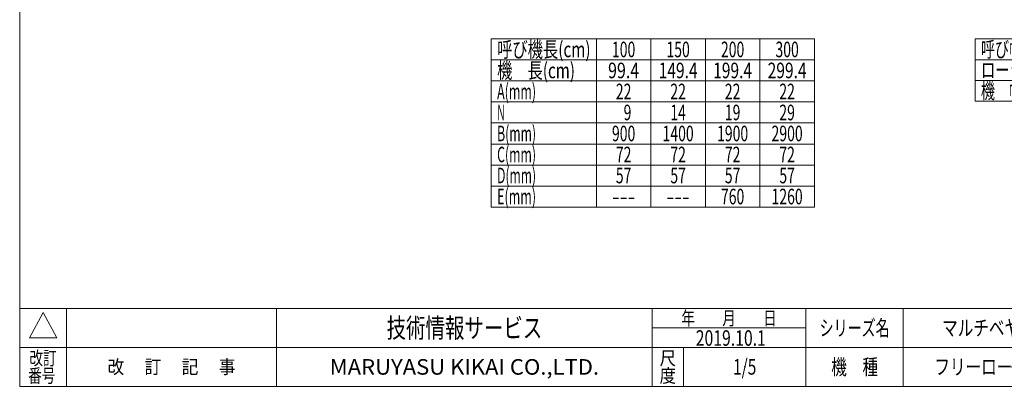
# Model space of a CAD drawing. Units: millimetres. Extents: x -985 to 985, y -676 to 676.
# Drawn here: x -985 to 280, y -664 to -193 of the extents above; entities that cross this region are included whole.
import ezdxf
from ezdxf.enums import TextEntityAlignment as Align

# ---------------------------------------------------------------- set-up
doc = ezdxf.new("R2010")
doc.units = ezdxf.units.MM
doc.header["$LTSCALE"] = 1.25
doc.header["$PDSIZE"] = 1
doc.layers.add('ZUWAKU', color=7, linetype='Continuous')
doc.styles.add('dcStyle0', font='ＭＳ Ｐゴシック', dxfattribs={"width": 0.75})
doc.styles.add('dcStyle1', font='txt.shx', dxfattribs={"width": 1.2, "bigfont": 'bigfont'})

# ---------------------------------------------------------------- blocks, each defined once
blk = doc.blocks.new('DC_GROUP_W_MR-4214_S_030_5')
at = {"color": 3, "linetype": 'Continuous', "lineweight": 13}
for p, q in [((242.2, -218), (927.2, -218)), ((242.2, -218), (242.2, -298)), ((377.2, -218), (377.2, -298)), ((427.2, -218), (427.2, -298)), ((477.2, -218), (477.2, -298)), ((527.2, -218), (527.2, -298)), ((577.2, -218), (577.2, -298)), ((627.2, -218), (627.2, -298)), ((677.2, -218), (677.2, -298)), ((727.2, -218), (727.2, -298)), ((777.2, -218), (777.2, -298)), ((827.2, -218), (827.2, -298)), ((877.2, -218), (877.2, -298)), ((927.2, -218), (927.2, -298)), ((242.2, -244.6), (927.2, -244.6)), ((242.2, -271.3), (927.2, -271.3)), ((242.2, -298), (927.2, -298))]:
    blk.add_line(p, q, dxfattribs=at)
at = {"color": 2, "style": 'dcStyle0'}
for s, width, p, p2 in [('呼び幅(mm)', 0.682408, (249.7, -241.3), (349.7, -241.3)), ('100', 0.687758, (387.2, -241.3), (417.2, -241.3)), ('150', 0.687758, (437.2, -241.3), (467.2, -241.3)), ('200', 0.687758, (487.2, -241.3), (517.2, -241.3)), ('250', 0.687758, (537.2, -241.3), (567.2, -241.3)), ('300', 0.687758, (587.2, -241.3), (617.2, -241.3)), ('350', 0.687758, (637.2, -241.3), (667.2, -241.3)), ('400', 0.687758, (687.2, -241.3), (717.2, -241.3)), ('450', 0.687758, (737.2, -241.3), (767.2, -241.3)), ('500', 0.687758, (787.2, -241.3), (817.2, -241.3)), ('600', 0.687758, (837.2, -241.3), (867.2, -241.3)), ('700', 0.687758, (887.2, -241.3), (917.2, -241.3)), ('ローラ幅(mm)', 0.722543, (249.7, -268), (369.7, -268)), ('104', 0.687758, (387.2, -268), (417.2, -268)), ('154', 0.687758, (437.2, -268), (467.2, -268)), ('204', 0.687758, (487.2, -268), (517.2, -268)), ('254', 0.687758, (537.2, -268), (567.2, -268)), ('304', 0.687758, (587.2, -268), (617.2, -268)), ('354', 0.687758, (637.2, -268), (667.2, -268)), ('404', 0.687758, (687.2, -268), (717.2, -268)), ('454', 0.687758, (737.2, -268), (767.2, -268)), ('504', 0.687758, (787.2, -268), (817.2, -268)), ('604', 0.687758, (837.2, -268), (867.2, -268)), ('704', 0.687758, (887.2, -268), (917.2, -268)), ('機\u3000幅(mm)', 0.725058, (249.7, -294.6), (349.7, -294.6)), ('175', 0.687758, (387.2, -294.6), (417.2, -294.6)), ('225', 0.687758, (437.2, -294.6), (467.2, -294.6)), ('275', 0.687758, (487.2, -294.6), (517.2, -294.6)), ('325', 0.687758, (537.2, -294.6), (567.2, -294.6)), ('375', 0.687758, (587.2, -294.6), (617.2, -294.6)), ('425', 0.687758, (637.2, -294.6), (667.2, -294.6)), ('475', 0.687758, (687.2, -294.6), (717.2, -294.6)), ('525', 0.687758, (737.2, -294.6), (767.2, -294.6)), ('575', 0.687758, (787.2, -294.6), (817.2, -294.6)), ('675', 0.687758, (837.2, -294.6), (867.2, -294.6)), ('775', 0.687758, (887.2, -294.6), (917.2, -294.6))]:
    blk.add_text(s, height=20, dxfattribs=dict(at, width=width)).set_placement(p, p2, align=Align.FIT)
blk = doc.blocks.new('DC_GROUP_W_MR-4214_S_030_1')
at = {"layer": 'ZUWAKU', "color": 7, "linetype": 'Continuous', "lineweight": 13}
for p, q in [((-985, 675.6), (-985, -664.4)), ((-985, -664.4), (985, -664.4))]:
    blk.add_line(p, q, dxfattribs=at)
at = {"layer": 'ZUWAKU', "color": 4, "linetype": 'Continuous', "lineweight": 13}
for p, q in [((985, -564.4), (-985, -564.4)), ((-925, -564.4), (-925, -664.4)), ((-655, -564.4), (-655, -664.4)), ((-172.5, -664.4), (-172.5, -564.4)), ((25, -664.4), (25, -564.4)), ((150, -564.4), (150, -664.4)), ((-172.5, -589.4), (25, -589.4)), ((-985, -614.4), (985, -614.4)), ((-132.5, -614.4), (-132.5, -664.4))]:
    blk.add_line(p, q, dxfattribs=at)
at = {"layer": 'ZUWAKU', "color": 3, "linetype": 'Continuous', "lineweight": 13}
for p, q in [((-955, -569.4), (-972.5, -601.9)), ((-937.5, -601.9), (-955, -569.4)), ((-972.5, -601.9), (-937.5, -601.9))]:
    blk.add_line(p, q, dxfattribs=at)
at = {"layer": 'ZUWAKU', "color": 2, "style": 'dcStyle1'}
for s, height, width, p, p2 in [('年\u3000\u3000月\u3000\u3000日', 17.5, 1.195122, (-135, -585.6), (-12.5, -585.6)), ('シリーズ名', 20, 1.086207, (42.5, -599.4), (132.5, -599.4)), ('改訂', 17.5, 1.272727, (-972.5, -636.9), (-937.5, -636.9)), ('尺', 17.5, 1.68, (-163, -636.9), (-142, -636.9)), ('改\u3000 訂\u3000 記\u3000 事', 17.5, 1.06129, (-872.2, -648.1), (-707.8, -648.1)), ('機\u3000種', 20, 1.235294, (57.5, -649.4), (117.5, -649.4)), ('番号', 17.5, 1.272727, (-974.1, -659.4), (-939.1, -659.4)), ('度', 17.5, 1.68, (-163, -659.4), (-142, -659.4))]:
    blk.add_text(s, height=height, dxfattribs=dict(at, width=width)).set_placement(p, p2, align=Align.FIT)
at = {"layer": 'ZUWAKU', "color": 7, "style": 'dcStyle1'}
for s, height, width, p, p2 in [('技術情報サービス', 25, 1.191489, (-513.7, -601.9), (-313.7, -601.9)), ('MARUYASU KIKAI CO.,LTD.', 20, 0.899028, (-586.7, -649.4), (-240.8, -649.4))]:
    blk.add_text(s, height=height, dxfattribs=dict(at, width=width)).set_placement(p, p2, align=Align.FIT)
blk = doc.blocks.new('DC_GROUP_W_MR-4214_S_030_2')
at = {"layer": 'ZUWAKU', "color": 2, "linetype": 'Continuous'}
for p in [(290, -589.4), (737.5, -589.4), (-53.7, -639.4), (290, -639.4), (970, -639.4)]:
    blk.add_point(p, dxfattribs=at)

msp = doc.modelspace()

# ---------------------------------------------------------------- linework, layer by layer
at = {"color": 3, "linetype": 'Continuous', "lineweight": 13}
for p, q in [((-379.224, -217.965), (35.776, -217.965)), ((-379.224, -217.965), (-379.224, -433.965)), ((-244.224, -217.965), (-244.224, -433.965)), ((-174.224, -217.965), (-174.224, -433.965)), ((-104.224, -217.965), (-104.224, -433.965)), ((-34.224, -217.965), (-34.224, -433.965)), ((35.776, -217.965), (35.776, -433.965)), ((-379.224, -244.965), (35.776, -244.965)), ((-379.224, -271.965), (35.776, -271.965)), ((-379.224, -298.965), (35.776, -298.965)), ((-379.224, -325.965), (35.776, -325.965)), ((-379.224, -352.965), (35.776, -352.965)), ((-379.224, -379.965), (35.776, -379.965)), ((-379.224, -406.965), (35.776, -406.965)), ((-379.224, -433.965), (35.776, -433.965))]:
    msp.add_line(p, q, dxfattribs=at)

# ---------------------------------------------------------------- block references
at = {"linetype": 'Continuous'}
msp.add_blockref('DC_GROUP_W_MR-4214_S_030_5', (0, 0), dxfattribs=at)
at = {"layer": 'ZUWAKU', "linetype": 'Continuous'}
for name in ['DC_GROUP_W_MR-4214_S_030_1', 'DC_GROUP_W_MR-4214_S_030_2']:
    msp.add_blockref(name, (0, 0), dxfattribs=at)

# ---------------------------------------------------------------- texts
at = {"color": 2}
for s, style, width, p, p2 in [('呼び機長(cm)', 'dcStyle0', 0.7109, (-371.724, -241.465), (-251.724, -241.465)), ('100', 'dcStyle0', 0.687758, (-224.224, -241.465), (-194.224, -241.465)), ('150', 'dcStyle0', 0.687758, (-154.224, -241.465), (-124.224, -241.465)), ('200', 'dcStyle0', 0.687758, (-84.224, -241.465), (-54.224, -241.465)), ('300', 'dcStyle0', 0.687758, (-14.224, -241.465), (15.776, -241.465)), ('機\u3000長(cm)', 'dcStyle0', 0.762777, (-371.724, -268.465), (-271.724, -268.465)), ('99.4', 'dcStyle0', 0.807754, (-229.224, -268.465), (-189.224, -268.465)), ('149.4', 'dcStyle0', 0.780518, (-164.224, -268.465), (-114.224, -268.465)), ('199.4', 'dcStyle0', 0.780518, (-94.224, -268.465), (-44.224, -268.465)), ('299.4', 'dcStyle0', 0.780518, (-24.224, -268.465), (25.776, -268.465)), ('A(mm)', 'dcStyle0', 0.634196, (-371.724, -295.465), (-321.724, -295.465)), ('22', 'dcStyle0', 0.687758, (-219.224, -295.465), (-199.224, -295.465)), ('22', 'dcStyle0', 0.687758, (-149.224, -295.465), (-129.224, -295.465)), ('22', 'dcStyle0', 0.687758, (-79.224, -295.465), (-59.224, -295.465)), ('22', 'dcStyle0', 0.687758, (-9.224, -295.465), (10.776, -295.465)), ('N', 'dcStyle0', 0.537057, (-371.724, -322.465), (-361.724, -322.465)), ('9', 'dcStyle0', 0.687758, (-209.224, -322.465), (-199.224, -322.465)), ('14', 'dcStyle0', 0.687758, (-149.224, -322.465), (-129.224, -322.465)), ('19', 'dcStyle0', 0.687758, (-79.224, -322.465), (-59.224, -322.465)), ('29', 'dcStyle0', 0.687758, (-9.224, -322.465), (10.776, -322.465)), ('B(mm)', 'dcStyle0', 0.633232, (-371.724, -349.465), (-321.724, -349.465)), ('900', 'dcStyle0', 0.687758, (-224.224, -349.465), (-194.224, -349.465)), ('1400', 'dcStyle0', 0.687758, (-159.224, -349.465), (-119.224, -349.465)), ('1900', 'dcStyle0', 0.687758, (-89.224, -349.465), (-49.224, -349.465)), ('2900', 'dcStyle0', 0.687758, (-19.224, -349.465), (20.776, -349.465)), ('C(mm)', 'dcStyle0', 0.626881, (-371.724, -376.465), (-321.724, -376.465)), ('72', 'dcStyle0', 0.687758, (-219.224, -376.465), (-199.224, -376.465)), ('72', 'dcStyle0', 0.687758, (-149.224, -376.465), (-129.224, -376.465)), ('72', 'dcStyle0', 0.687758, (-79.224, -376.465), (-59.224, -376.465)), ('72', 'dcStyle0', 0.687758, (-9.224, -376.465), (10.776, -376.465)), ('D(mm)', 'dcStyle0', 0.630517, (-371.724, -403.465), (-321.724, -403.465)), ('57', 'dcStyle0', 0.687758, (-219.224, -403.465), (-199.224, -403.465)), ('57', 'dcStyle0', 0.687758, (-149.224, -403.465), (-129.224, -403.465)), ('57', 'dcStyle0', 0.687758, (-79.224, -403.465), (-59.224, -403.465)), ('57', 'dcStyle0', 0.687758, (-9.224, -403.465), (10.776, -403.465)), ('E(mm)', 'dcStyle0', 0.650026, (-371.724, -430.465), (-321.724, -430.465)), ('760', 'dcStyle0', 0.687758, (-84.224, -430.465), (-54.224, -430.465)), ('1260', 'dcStyle0', 0.687758, (-19.224, -430.465), (20.776, -430.465)), ('---', 'dcStyle0', 0.687758, (-224.224, -430.465), (-194.224, -430.465)), ('---', 'dcStyle0', 0.687758, (-154.224, -430.465), (-124.224, -430.465)), ('マルチベヤシリーズ', 'dcStyle1', 1.188679, (200, -599.36), (380, -599.36)), ('2019.10.1', 'dcStyle1', 0.625828, (-116.553, -612.301), (-26.553, -612.301)), ('1/5', 'dcStyle1', 0.533898, (-68.75, -649.36), (-38.75, -649.36)), ('フリーローラコンベヤ', 'dcStyle1', 1.186441, (190, -649.36), (390, -649.36))]:
    msp.add_text(s, height=20, dxfattribs=dict(at, style=style, width=width)).set_placement(p, p2, align=Align.FIT)

doc.saveas('drawing.dxf')
